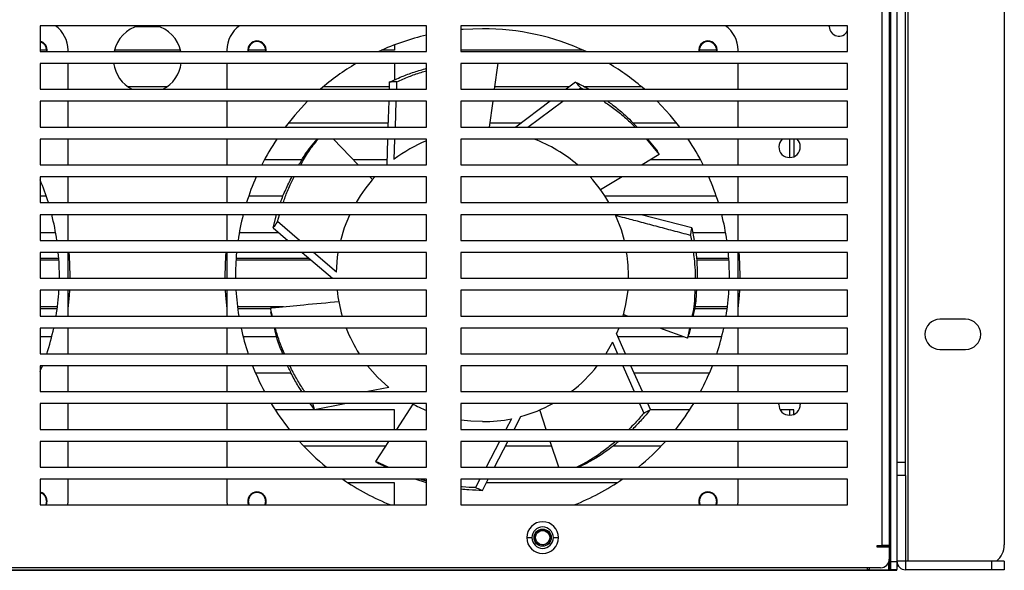
# Model space of a CAD drawing. Units: millimetres. Extents: x 2728 to 3663, y 745 to 1764.
# Drawn here: x 3152 to 3178, y 1087 to 1102 of the extents above; entities that cross this region are included whole.
import ezdxf

# ---------------------------------------------------------------- set-up
doc = ezdxf.new("R2010")
doc.units = ezdxf.units.MM

msp = doc.modelspace()

# ---------------------------------------------------------------- linework, layer by layer
at = {"color": 8, "linetype": 'Continuous', "lineweight": 25}
for p, q in [((3175.347, 1087.694), (3175.347, 1116.46)), ((3174.855, 1101.526), (3174.888, 1101.526)), ((3174.866, 1100.966), (3174.866, 1089.592)), ((3153.2, 1095.592), (3152.712, 1095.592)), ((3152.712, 1095.552), (3153.203, 1095.552)), ((3153.481, 1095.592), (3153.44, 1095.592)), ((3153.44, 1095.552), (3153.484, 1095.552)), ((3157.541, 1095.552), (3157.584, 1095.552)), ((3157.584, 1095.592), (3157.543, 1095.592)), ((3157.821, 1095.552), (3159.772, 1095.552)), ((3159.726, 1095.592), (3157.824, 1095.592)), ((3170.672, 1095.592), (3169.828, 1095.592)), ((3169.83, 1095.552), (3170.675, 1095.552)), ((3170.953, 1095.592), (3170.912, 1095.592)), ((3170.912, 1095.552), (3170.956, 1095.552)), ((3153.164, 1094.326), (3152.712, 1094.326)), ((3153.446, 1094.326), (3153.44, 1094.326)), ((3157.584, 1094.326), (3157.578, 1094.326)), ((3159.062, 1094.326), (3157.86, 1094.326)), ((3170.636, 1094.326), (3169.788, 1094.326)), ((3170.918, 1094.326), (3170.912, 1094.326)), ((3152.712, 1094.286), (3153.159, 1094.286)), ((3153.44, 1094.286), (3153.441, 1094.286)), ((3157.583, 1094.286), (3157.584, 1094.286)), ((3157.865, 1094.286), (3158.722, 1094.286)), ((3169.781, 1094.286), (3170.631, 1094.286)), ((3170.912, 1094.286), (3170.913, 1094.286)), ((3174.866, 1088.707), (3174.866, 1087.66)), ((3174.855, 1088.086), (3174.855, 1088.063))]:
    msp.add_line(p, q, dxfattribs=at)
at = {"color": 7, "linetype": 'Continuous', "lineweight": 25}
for p, q in [((3175.28, 1090.27), (3175.28, 1115.9)), ((3177.856, 1115.9), (3177.856, 1088.124)), ((3174.888, 1114.094), (3174.888, 1087.686)), ((3175.056, 1114.094), (3175.056, 1087.686)), ((3174.664, 1112.76), (3174.664, 1088.108)), ((3174.855, 1112.76), (3174.855, 1088.108)), ((3162.792, 1101.66), (3152.712, 1101.66)), ((3152.712, 1101.66), (3152.712, 1100.988)), ((3155.214, 1101.637), (3155.81, 1101.637)), ((3162.792, 1100.988), (3162.792, 1101.66)), ((3173.768, 1101.66), (3163.688, 1101.66)), ((3163.688, 1101.66), (3163.688, 1100.988)), ((3173.292, 1101.638), (3173.293, 1101.66)), ((3173.768, 1100.988), (3173.768, 1101.66)), ((3152.88, 1101.021), (3152.712, 1101.021)), ((3152.712, 1100.988), (3162.792, 1100.988)), ((3152.88, 1101.022), (3152.878, 1100.988)), ((3153.44, 1100.988), (3153.44, 1101.022)), ((3156.374, 1101.021), (3154.65, 1101.021)), ((3157.584, 1101.022), (3157.584, 1100.988)), ((3158.147, 1100.988), (3158.144, 1101.022)), ((3158.592, 1101.021), (3158.144, 1101.021)), ((3158.592, 1101.022), (3158.59, 1100.988)), ((3161.952, 1101.021), (3161.619, 1101.021)), ((3161.952, 1101.158), (3161.952, 1101.021)), ((3166.877, 1101.021), (3163.688, 1101.021)), ((3163.688, 1100.988), (3173.768, 1100.988)), ((3169.907, 1100.988), (3169.904, 1101.022)), ((3170.352, 1101.021), (3169.904, 1101.021)), ((3170.352, 1101.022), (3170.35, 1100.988)), ((3170.912, 1100.988), (3170.912, 1101.022)), ((3174.888, 1100.966), (3174.855, 1100.966)), ((3162.792, 1100.674), (3152.712, 1100.674)), ((3152.712, 1100.674), (3152.712, 1100.002)), ((3153.44, 1100.002), (3153.44, 1100.674)), ((3157.584, 1100.674), (3157.584, 1100.002)), ((3161.952, 1100.674), (3161.952, 1100.246)), ((3162.792, 1100.002), (3162.792, 1100.674)), ((3173.768, 1100.674), (3163.688, 1100.674)), ((3163.688, 1100.674), (3163.688, 1100.002)), ((3164.647, 1100.685), (3164.557, 1100.002)), ((3170.912, 1100.002), (3170.912, 1100.674)), ((3173.768, 1100.002), (3173.768, 1100.674)), ((3152.712, 1100.002), (3162.792, 1100.002)), ((3156.023, 1100.069), (3155.001, 1100.069)), ((3161.815, 1100.069), (3160.101, 1100.069)), ((3161.819, 1100.187), (3161.813, 1100.002)), ((3162.011, 1100.002), (3162.018, 1100.199)), ((3163.688, 1100.002), (3173.768, 1100.002)), ((3166.52, 1100.069), (3164.566, 1100.069)), ((3166.678, 1100.187), (3166.432, 1100.002)), ((3166.763, 1100.002), (3166.812, 1100.039)), ((3166.812, 1100.039), (3166.879, 1100.002)), ((3168.395, 1100.069), (3166.905, 1100.069)), ((3162.792, 1099.689), (3152.712, 1099.689)), ((3152.712, 1099.689), (3152.712, 1099.017)), ((3153.44, 1099.017), (3153.44, 1099.689)), ((3157.584, 1099.689), (3157.584, 1099.017)), ((3161.803, 1099.689), (3161.782, 1099.017)), ((3161.976, 1099.017), (3162, 1099.689)), ((3162.792, 1099.017), (3162.792, 1099.689)), ((3173.768, 1099.689), (3163.688, 1099.689)), ((3163.688, 1099.689), (3163.688, 1099.017)), ((3164.516, 1099.689), (3164.427, 1099.017)), ((3166.012, 1099.689), (3165.114, 1099.017)), ((3165.433, 1099.017), (3166.34, 1099.689)), ((3170.912, 1099.017), (3170.912, 1099.689)), ((3173.768, 1099.017), (3173.768, 1099.689)), ((3152.712, 1099.017), (3162.792, 1099.017)), ((3161.785, 1099.117), (3159.181, 1099.117)), ((3163.688, 1099.017), (3173.768, 1099.017)), ((3165.247, 1099.117), (3164.441, 1099.117)), ((3169.315, 1099.117), (3168.18, 1099.117)), ((3162.792, 1098.703), (3152.712, 1098.703)), ((3152.712, 1098.703), (3152.712, 1098.031)), ((3153.44, 1098.031), (3153.44, 1098.703)), ((3157.584, 1098.703), (3157.584, 1098.031)), ((3160.362, 1098.703), (3161.009, 1098.031)), ((3161.772, 1098.703), (3161.752, 1098.031)), ((3161.946, 1098.175), (3161.965, 1098.703)), ((3162.792, 1098.031), (3162.792, 1098.703)), ((3173.768, 1098.703), (3163.688, 1098.703)), ((3163.688, 1098.703), (3163.688, 1098.031)), ((3168.526, 1098.703), (3168.86, 1098.303)), ((3168.555, 1098.703), (3168.806, 1098.395)), ((3170.912, 1098.031), (3170.912, 1098.703)), ((3172.256, 1098.703), (3172.256, 1098.222)), ((3172.368, 1098.703), (3172.368, 1098.245)), ((3173.768, 1098.031), (3173.768, 1098.703)), ((3159.542, 1098.165), (3158.562, 1098.165)), ((3161.756, 1098.165), (3160.881, 1098.165)), ((3168.86, 1098.303), (3168.409, 1098.031)), ((3169.935, 1098.165), (3168.63, 1098.165)), ((3168.86, 1098.303), (3168.806, 1098.395)), ((3152.712, 1098.031), (3162.792, 1098.031)), ((3163.688, 1098.031), (3173.768, 1098.031)), ((3162.792, 1097.718), (3152.712, 1097.718)), ((3152.712, 1097.718), (3152.712, 1097.046)), ((3153.44, 1097.046), (3153.44, 1097.718)), ((3157.584, 1097.718), (3157.584, 1097.046)), ((3161.311, 1097.718), (3161.38, 1097.646)), ((3162.792, 1097.046), (3162.792, 1097.718)), ((3173.768, 1097.718), (3163.688, 1097.718)), ((3163.688, 1097.718), (3163.688, 1097.046)), ((3167.888, 1097.718), (3167.328, 1097.38)), ((3170.912, 1097.046), (3170.912, 1097.718)), ((3173.768, 1097.046), (3173.768, 1097.718)), ((3152.874, 1097.213), (3152.712, 1097.213)), ((3159.048, 1097.213), (3158.15, 1097.213)), ((3170.346, 1097.213), (3167.444, 1097.213)), ((3152.712, 1097.046), (3162.792, 1097.046)), ((3163.688, 1097.046), (3173.768, 1097.046)), ((3162.792, 1096.732), (3152.712, 1096.732)), ((3152.712, 1096.732), (3152.712, 1096.06)), ((3153.44, 1096.06), (3153.44, 1096.732)), ((3157.584, 1096.732), (3157.584, 1096.06)), ((3158.789, 1096.388), (3158.879, 1096.732)), ((3158.903, 1096.551), (3158.954, 1096.732)), ((3162.792, 1096.06), (3162.792, 1096.732)), ((3173.768, 1096.732), (3163.688, 1096.732)), ((3163.688, 1096.732), (3163.688, 1096.06)), ((3169.708, 1096.387), (3168.388, 1096.732)), ((3170.912, 1096.06), (3170.912, 1096.732)), ((3173.768, 1096.06), (3173.768, 1096.732)), ((3158.789, 1096.388), (3159.175, 1096.06)), ((3159.476, 1096.06), (3158.903, 1096.551)), ((3169.708, 1096.387), (3169.772, 1096.06)), ((3153.118, 1096.261), (3152.712, 1096.261)), ((3158.938, 1096.261), (3157.906, 1096.261)), ((3169.676, 1096.19), (3169.699, 1096.06)), ((3170.59, 1096.261), (3169.733, 1096.261)), ((3152.712, 1096.06), (3162.792, 1096.06)), ((3163.688, 1096.06), (3173.768, 1096.06)), ((3162.792, 1095.746), (3152.712, 1095.746)), ((3152.712, 1095.746), (3152.712, 1095.074)), ((3153.44, 1095.074), (3153.44, 1095.746)), ((3157.584, 1095.746), (3157.584, 1095.074)), ((3159.544, 1095.746), (3160.335, 1095.074)), ((3160.441, 1095.233), (3159.842, 1095.746)), ((3162.792, 1095.074), (3162.792, 1095.746)), ((3173.768, 1095.746), (3163.688, 1095.746)), ((3163.688, 1095.746), (3163.688, 1095.074)), ((3170.912, 1095.074), (3170.912, 1095.746)), ((3173.768, 1095.074), (3173.768, 1095.746)), ((3153.496, 1095.074), (3153.496, 1095.142)), ((3157.528, 1095.142), (3157.528, 1095.074)), ((3170.968, 1095.074), (3170.968, 1095.142)), ((3152.712, 1095.074), (3162.792, 1095.074)), ((3163.688, 1095.074), (3173.768, 1095.074)), ((3162.792, 1094.761), (3152.712, 1094.761)), ((3152.712, 1094.761), (3152.712, 1094.089)), ((3153.44, 1094.089), (3153.44, 1094.761)), ((3157.584, 1094.761), (3157.584, 1094.089)), ((3162.792, 1094.089), (3162.792, 1094.761)), ((3173.768, 1094.761), (3163.688, 1094.761)), ((3163.688, 1094.761), (3163.688, 1094.089)), ((3170.912, 1094.089), (3170.912, 1094.761)), ((3173.768, 1094.089), (3173.768, 1094.761)), ((3152.712, 1094.089), (3162.792, 1094.089)), ((3158.721, 1094.294), (3158.73, 1094.188)), ((3158.773, 1094.089), (3158.721, 1094.294)), ((3158.754, 1094.089), (3158.73, 1094.188)), ((3163.688, 1094.089), (3173.768, 1094.089)), ((3168.028, 1094.089), (3167.919, 1094.129)), ((3176.848, 1094.004), (3176.176, 1094.004)), ((3162.792, 1093.775), (3152.712, 1093.775)), ((3152.712, 1093.775), (3152.712, 1093.103)), ((3153.016, 1093.55), (3152.712, 1093.55)), ((3153.44, 1093.103), (3153.44, 1093.775)), ((3157.584, 1093.775), (3157.584, 1093.103)), ((3158.883, 1093.55), (3158.008, 1093.55)), ((3162.792, 1093.103), (3162.792, 1093.775)), ((3173.768, 1093.775), (3163.688, 1093.775)), ((3163.688, 1093.775), (3163.688, 1093.103)), ((3167.803, 1093.775), (3167.745, 1093.634)), ((3167.981, 1093.103), (3167.745, 1093.634)), ((3169.478, 1093.55), (3167.783, 1093.55)), ((3169.595, 1093.507), (3168.873, 1093.775)), ((3169.65, 1093.775), (3169.595, 1093.507)), ((3169.595, 1093.507), (3169.633, 1093.606)), ((3170.488, 1093.55), (3169.612, 1093.55)), ((3169.67, 1093.775), (3169.633, 1093.606)), ((3170.912, 1093.103), (3170.912, 1093.775)), ((3173.768, 1093.103), (3173.768, 1093.775)), ((3167.638, 1093.407), (3167.465, 1093.103)), ((3167.638, 1093.407), (3167.772, 1093.103)), ((3152.712, 1093.103), (3162.792, 1093.103)), ((3163.688, 1093.103), (3173.768, 1093.103)), ((3176.176, 1093.22), (3176.848, 1093.22)), ((3162.792, 1092.79), (3152.712, 1092.79)), ((3152.712, 1092.79), (3152.712, 1092.118)), ((3153.44, 1092.118), (3153.44, 1092.79)), ((3157.584, 1092.79), (3157.584, 1092.118)), ((3162.792, 1092.118), (3162.792, 1092.79)), ((3173.768, 1092.79), (3163.688, 1092.79)), ((3163.688, 1092.79), (3163.688, 1092.118)), ((3167.909, 1092.79), (3168.204, 1092.118)), ((3168.418, 1092.118), (3168.12, 1092.79)), ((3170.912, 1092.118), (3170.912, 1092.79)), ((3173.768, 1092.118), (3173.768, 1092.79)), ((3159.261, 1092.598), (3158.332, 1092.598)), ((3170.165, 1092.598), (3168.205, 1092.598)), ((3152.712, 1092.118), (3162.792, 1092.118)), ((3161.803, 1092.222), (3161.257, 1092.118)), ((3163.688, 1092.118), (3173.768, 1092.118)), ((3162.792, 1091.804), (3152.712, 1091.804)), ((3152.712, 1091.804), (3152.712, 1091.132)), ((3153.44, 1091.132), (3153.44, 1091.804)), ((3157.584, 1091.804), (3157.584, 1091.132)), ((3159.87, 1091.65), (3159.755, 1091.804)), ((3159.87, 1091.65), (3159.825, 1091.804)), ((3159.87, 1091.65), (3160.656, 1091.804)), ((3162.015, 1091.132), (3162.445, 1091.788)), ((3162.792, 1091.132), (3162.792, 1091.804)), ((3173.768, 1091.804), (3163.688, 1091.804)), ((3163.688, 1091.804), (3163.688, 1091.132)), ((3168.341, 1091.804), (3168.452, 1091.552)), ((3168.626, 1091.649), (3168.557, 1091.804)), ((3170.912, 1091.132), (3170.912, 1091.804)), ((3171.976, 1091.782), (3171.977, 1091.804)), ((3172.535, 1091.804), (3172.536, 1091.782)), ((3173.768, 1091.132), (3173.768, 1091.804)), ((3161.952, 1091.646), (3158.839, 1091.646)), ((3161.952, 1091.132), (3161.952, 1091.646)), ((3165.912, 1091.132), (3165.745, 1091.64)), ((3169.657, 1091.646), (3168.623, 1091.646)), ((3172.368, 1091.646), (3172.011, 1091.646)), ((3172.256, 1091.646), (3172.256, 1091.502)), ((3172.368, 1091.525), (3172.368, 1091.646)), ((3165.007, 1091.41), (3164.86, 1091.132)), ((3165.076, 1091.132), (3165.251, 1091.468)), ((3152.712, 1091.132), (3162.792, 1091.132)), ((3163.688, 1091.132), (3173.768, 1091.132)), ((3162.792, 1090.818), (3152.712, 1090.818)), ((3152.712, 1090.818), (3152.712, 1090.146)), ((3153.44, 1090.146), (3153.44, 1090.818)), ((3157.584, 1090.818), (3157.584, 1090.146)), ((3161.465, 1090.292), (3161.81, 1090.818)), ((3162.792, 1090.146), (3162.792, 1090.818)), ((3173.768, 1090.818), (3163.688, 1090.818)), ((3163.688, 1090.818), (3163.688, 1090.146)), ((3164.695, 1090.818), (3164.342, 1090.146)), ((3164.563, 1090.146), (3164.913, 1090.818)), ((3166.236, 1090.146), (3166.016, 1090.818)), ((3170.912, 1090.146), (3170.912, 1090.818)), ((3173.768, 1090.146), (3173.768, 1090.818)), ((3161.729, 1090.694), (3159.59, 1090.694)), ((3166.056, 1090.694), (3164.848, 1090.694)), ((3168.906, 1090.694), (3167.649, 1090.694)), ((3161.465, 1090.292), (3161.553, 1090.233)), ((3161.786, 1090.146), (3161.465, 1090.292)), ((3161.738, 1090.146), (3161.553, 1090.233)), ((3175.28, 1090.27), (3175.056, 1090.27)), ((3175.28, 1089.934), (3175.28, 1090.27)), ((3152.712, 1090.146), (3162.792, 1090.146)), ((3163.688, 1090.146), (3173.768, 1090.146)), ((3162.792, 1089.833), (3152.712, 1089.833)), ((3152.712, 1089.833), (3152.712, 1089.161)), ((3153.44, 1089.262), (3153.44, 1089.833)), ((3157.584, 1089.833), (3157.584, 1089.262)), ((3161.952, 1089.742), (3160.738, 1089.742)), ((3161.952, 1089.161), (3161.952, 1089.742)), ((3162.792, 1089.737), (3162.497, 1089.833)), ((3162.792, 1089.161), (3162.792, 1089.833)), ((3173.768, 1089.833), (3163.688, 1089.833)), ((3163.688, 1089.833), (3163.688, 1089.161)), ((3164.177, 1089.833), (3164.063, 1089.617)), ((3164.248, 1089.542), (3164.4, 1089.833)), ((3167.758, 1089.742), (3164.353, 1089.742)), ((3170.912, 1089.262), (3170.912, 1089.833)), ((3173.768, 1089.161), (3173.768, 1089.833)), ((3175.28, 1089.934), (3175.056, 1089.934)), ((3175.28, 1089.934), (3175.28, 1087.694)), ((3174.888, 1089.592), (3174.855, 1089.592)), ((3153.432, 1089.15), (3153.44, 1089.262)), ((3157.584, 1089.262), (3157.592, 1089.15)), ((3170.904, 1089.15), (3170.912, 1089.262)), ((3152.712, 1089.161), (3162.792, 1089.161)), ((3163.688, 1089.161), (3173.768, 1089.161)), ((3174.855, 1088.707), (3174.888, 1088.707)), ((3165.402, 1088.31), (3165.536, 1088.31)), ((3166.096, 1088.31), (3166.231, 1088.31)), ((3174.538, 1088.108), (3174.664, 1088.108)), ((3174.538, 1088.063), (3174.538, 1088.108)), ((3174.855, 1088.063), (3174.538, 1088.063)), ((3174.855, 1088.108), (3174.664, 1088.108)), ((3174.664, 1088.108), (3174.664, 1088.063)), ((3174.687, 1088.108), (3174.687, 1088.086)), ((3174.687, 1088.086), (3174.855, 1088.086)), ((3174.855, 1088.108), (3174.855, 1088.086)), ((3174.855, 1088.063), (3174.855, 1087.75)), ((3174.825, 1087.638), (3174.835, 1087.638)), ((3174.835, 1087.638), (3174.835, 1087.47)), ((3174.866, 1087.638), (3174.835, 1087.638)), ((3174.855, 1087.66), (3174.866, 1087.66)), ((3174.866, 1087.66), (3174.888, 1087.66)), ((3174.866, 1087.638), (3174.866, 1087.47)), ((3174.888, 1087.686), (3175.056, 1087.686)), ((3174.888, 1087.686), (3174.888, 1087.476)), ((3175.28, 1087.694), (3175.056, 1087.694)), ((3175.056, 1087.686), (3175.056, 1087.476)), ((3175.28, 1087.694), (3175.28, 1087.47)), ((3177.52, 1087.694), (3175.28, 1087.694)), ((3177.52, 1087.694), (3177.52, 1087.47)), ((3177.856, 1087.694), (3177.52, 1087.694)), ((3177.856, 1087.694), (3177.856, 1087.47)), ((3118.496, 1087.457), (3175.056, 1087.457)), ((3174.631, 1087.526), (3118.922, 1087.526)), ((3119.269, 1087.47), (3174.284, 1087.47)), ((3174.284, 1087.526), (3174.284, 1087.47)), ((3174.328, 1087.47), (3174.284, 1087.47)), ((3174.328, 1087.526), (3174.328, 1087.47)), ((3174.328, 1087.47), (3174.835, 1087.47)), ((3174.866, 1087.47), (3174.835, 1087.47)), ((3174.888, 1087.476), (3175.056, 1087.476)), ((3175.097, 1087.564), (3175.056, 1087.564)), ((3175.056, 1087.457), (3175.056, 1087.476)), ((3177.52, 1087.47), (3175.28, 1087.47)), ((3177.856, 1087.47), (3177.52, 1087.47))]:
    msp.add_line(p, q, dxfattribs=at)
at = {"color": 7, "linetype": 'Continuous', "lineweight": 25, "flags": 128}
for points in [[(3164.248, 1101.582), (3163.743, 1101.562), (3163.688, 1101.557)], [(3159.688, 1099.689), (3159.351, 1099.324), (3159.105, 1099.017)], [(3169.392, 1099.017), (3169.145, 1099.324), (3168.808, 1099.689)], [(3160.553, 1096.06), (3160.653, 1096.396), (3160.788, 1096.732)], [(3167.718, 1096.711), (3167.862, 1096.342), (3167.944, 1096.06)], [(3153.496, 1095.142), (3153.476, 1095.656), (3153.469, 1095.746)], [(3153.496, 1095.142), (3153.476, 1095.656), (3153.469, 1095.746)], [(3157.555, 1095.746), (3157.548, 1095.656), (3157.528, 1095.142)], [(3157.555, 1095.746), (3157.548, 1095.656), (3157.528, 1095.142)], [(3160.441, 1095.233), (3160.471, 1095.627), (3160.488, 1095.746)], [(3170.968, 1095.142), (3170.948, 1095.656), (3170.941, 1095.746)], [(3170.968, 1095.142), (3170.948, 1095.656), (3170.941, 1095.746)], [(3153.44, 1094.276), (3153.476, 1094.627), (3153.485, 1094.761)], [(3153.44, 1094.276), (3153.476, 1094.627), (3153.485, 1094.761)], [(3157.539, 1094.761), (3157.548, 1094.627), (3157.583, 1094.286)], [(3157.539, 1094.761), (3157.548, 1094.627), (3157.583, 1094.286)], [(3168.037, 1094.761), (3167.981, 1094.389), (3167.908, 1094.089)], [(3170.912, 1094.276), (3170.948, 1094.627), (3170.957, 1094.761)], [(3170.912, 1094.276), (3170.948, 1094.627), (3170.957, 1094.761)], [(3152.712, 1092.644), (3152.726, 1092.677), (3152.771, 1092.79)], [(3161.803, 1092.222), (3161.514, 1092.491), (3161.253, 1092.789), (3161.253, 1092.79)], [(3164.248, 1091.334), (3163.948, 1091.345), (3163.688, 1091.375)], [(3152.88, 1089.262), (3152.863, 1089.176), (3152.856, 1089.161)], [(3158.168, 1089.161), (3158.161, 1089.176), (3158.144, 1089.262)], [(3158.592, 1089.262), (3158.575, 1089.176), (3158.568, 1089.161)], [(3169.928, 1089.161), (3169.921, 1089.176), (3169.904, 1089.262)], [(3170.352, 1089.262), (3170.335, 1089.176), (3170.328, 1089.161)], [(3165.908, 1088.469), (3165.941, 1088.446), (3165.971, 1088.41), (3165.995, 1088.355), (3166.001, 1088.316), (3165.997, 1088.27), (3165.979, 1088.222), (3165.943, 1088.176), (3165.911, 1088.151), (3165.872, 1088.133), (3165.818, 1088.125), (3165.761, 1088.133), (3165.723, 1088.15), (3165.691, 1088.174), (3165.655, 1088.219), (3165.636, 1088.269), (3165.631, 1088.313), (3165.637, 1088.353), (3165.659, 1088.407), (3165.691, 1088.446), (3165.73, 1088.473), (3165.77, 1088.488), (3165.826, 1088.494), (3165.874, 1088.485), (3165.918, 1088.464), (3165.918, 1088.464)], [(3174.866, 1087.47), (3174.903, 1087.473), (3174.917, 1087.476)]]:
    msp.add_lwpolyline(points, dxfattribs=at)
at = {"color": 7, "linetype": 'Continuous', "lineweight": 25}
msp.add_circle((3165.816, 1088.31), 0.224, dxfattribs=at)
for centre, radius, start, end in [((3152.656, 1101.022), 0.784, 0, 54.5168), ((3155.512, 1100.798), 0.89, 104.4068, 167.6527), ((3155.512, 1100.798), 0.89, 12.3473, 75.5932), ((3158.368, 1101.022), 0.784, 125.4832, 180), ((3164.248, 1095.142), 6.44, 65.2066, 90), ((3170.128, 1101.022), 0.784, 0, 54.5168), ((3173.544, 1101.638), 0.252, 180, 332.734), ((3152.656, 1101.022), 0.241, 351.9791, 76.5523), ((3158.368, 1101.022), 0.241, 90, 188.0209), ((3158.368, 1101.022), 0.224, 0, 180), ((3158.368, 1101.022), 0.241, 351.9791, 90), ((3164.248, 1095.142), 6.44, 103.0668, 114.7934), ((3170.128, 1101.022), 0.241, 90, 188.0209), ((3170.128, 1101.022), 0.224, 0, 180), ((3170.128, 1101.022), 0.241, 351.9791, 90), ((3152.656, 1101.022), 0.224, 0, 75.5225), ((3155.512, 1100.798), 0.89, 187.2881, 243.2631), ((3155.512, 1100.798), 0.89, 296.7369, 352.7119), ((3164.248, 1095.142), 6.44, 120.7809, 130.9936), ((3164.248, 1095.142), 6.44, 49.0064, 59.2191), ((3164.248, 1095.142), 6.44, 146.4239, 153.34), ((3164.248, 1095.142), 3.808, 49.3606, 69.2757), ((3164.248, 1095.142), 6.44, 26.66, 33.5761), ((3172.256, 1098.502), 0.28, 133.9455, 180), ((3172.256, 1098.502), 0.28, 0, 46.0545), ((3164.248, 1095.142), 3.808, 112.4795, 127.199), ((3172.256, 1098.502), 0.28, 180, 0), ((3164.248, 1095.142), 6.44, 156.4218, 162.8034), ((3164.248, 1095.142), 3.808, 137.4315, 150), ((3164.248, 1095.142), 3.808, 30, 42.5685), ((3164.248, 1095.142), 6.44, 17.1966, 23.5782), ((3146.776, 1095.142), 6.44, 17.1966, 22.8183), ((3146.776, 1095.142), 6.44, 8.1988, 14.2975), ((3164.248, 1095.142), 6.44, 165.7025, 171.8012), ((3164.248, 1095.142), 6.44, 8.1988, 14.2975), ((3146.776, 1095.142), 6.44, 359.4021, 5.3888), ((3164.248, 1095.142), 6.44, 174.6112, 180.5979), ((3164.248, 1095.142), 3.808, 358.9888, 9.1386), ((3164.248, 1095.142), 6.44, 359.4021, 5.3888), ((3146.776, 1095.142), 6.44, 350.5912, 356.6101), ((3164.248, 1095.142), 6.44, 183.3899, 189.4088), ((3164.248, 1095.142), 3.808, 185.7392, 196.0497), ((3164.248, 1095.142), 6.44, 350.5912, 356.6101), ((3176.176, 1093.612), 0.392, 90, 270), ((3176.848, 1093.612), 0.392, 270, 90), ((3146.776, 1095.142), 6.44, 341.5473, 347.7502), ((3164.248, 1095.142), 6.44, 192.2498, 198.4527), ((3164.248, 1095.142), 3.808, 201.028, 212.3639), ((3164.248, 1095.142), 6.44, 341.5473, 347.7502), ((3164.248, 1095.142), 6.44, 201.421, 208.0061), ((3164.248, 1095.142), 3.808, 307.428, 321.8555), ((3164.248, 1095.142), 6.44, 331.9939, 338.579), ((3164.248, 1095.142), 6.44, 211.2157, 218.5069), ((3164.248, 1095.142), 3.808, 241.2195, 247.5205), ((3164.248, 1095.142), 3.808, 285.265, 298.7805), ((3164.248, 1095.142), 6.44, 321.4931, 328.7843), ((3172.256, 1091.782), 0.28, 180, 0), ((3164.248, 1095.142), 3.808, 270, 281.4885), ((3164.248, 1095.142), 6.44, 222.1678, 230.8642), ((3164.248, 1095.142), 6.44, 309.1358, 317.8322), ((3164.248, 1095.142), 6.44, 235.5224, 248.2324), ((3164.248, 1095.142), 6.44, 291.7676, 304.4776), ((3152.656, 1089.262), 0.241, 335.2535, 76.5523), ((3152.656, 1089.262), 0.224, 0, 75.5225), ((3158.368, 1089.262), 0.241, 90, 204.7465), ((3158.368, 1089.262), 0.224, 0, 180), ((3158.368, 1089.262), 0.241, 335.2535, 90), ((3170.128, 1089.262), 0.241, 90, 204.7465), ((3170.128, 1089.262), 0.224, 0, 180), ((3170.128, 1089.262), 0.241, 335.2535, 90), ((3165.816, 1088.31), 0.414, 0, 180), ((3165.816, 1088.31), 0.28, 0, 180), ((3165.816, 1088.31), 0.414, 180, 0), ((3165.816, 1088.31), 0.28, 180, 0), ((3165.816, 1088.31), 0.185, 214.1768, 259.7953), ((3177.296, 1088.124), 0.56, 309.7189, 0), ((3174.631, 1087.75), 0.224, 270, 0), ((3174.866, 1087.66), 0.0224, 270, 0), ((3175.28, 1087.694), 0.224, 180, 270)]:
    msp.add_arc(centre, radius, start, end, dxfattribs=at)
for points, knots in [([(3161.819, 1100.187), (3161.924, 1100.236), (3162.122, 1100.327), (3162.45, 1100.45), (3162.682, 1100.517), (3162.792, 1100.549)], [0, 0, 0, 0, 0.374462, 0.704117, 1, 1, 1, 1]), ([(3162.018, 1100.199), (3162.12, 1100.244), (3162.313, 1100.329), (3162.577, 1100.425), (3162.743, 1100.471), (3162.792, 1100.485)], [0, 0, 0, 0, 0.443543, 0.835034, 1, 1, 1, 1]), ([(3162.018, 1100.199), (3161.968, 1100.196), (3161.901, 1100.192), (3161.835, 1100.188), (3161.819, 1100.187)], [0, 0, 0, 0, 0.7588892, 1, 1, 1, 1]), ([(3166.812, 1100.039), (3166.778, 1100.076), (3166.734, 1100.126), (3166.689, 1100.175), (3166.678, 1100.187)], [0, 0, 0, 0, 0.758889, 1, 1, 1, 1]), ([(3166.678, 1100.187), (3166.78, 1100.138), (3166.892, 1100.084), (3167.016, 1100.009), (3167.027, 1100.002)], [0, 0, 0, 0, 0.911205, 1, 1, 1, 1]), ([(3167.409, 1099.689), (3167.496, 1099.629), (3167.673, 1099.506), (3167.948, 1099.291), (3168.135, 1099.106), (3168.226, 1099.017)], [0, 0, 0, 0, 0.326402, 0.671947, 1, 1, 1, 1]), ([(3167.513, 1099.689), (3167.535, 1099.674), (3167.652, 1099.594), (3167.911, 1099.388), (3168.147, 1099.153), (3168.284, 1099.017)], [0, 0, 0, 0, 0.086121, 0.46868, 1, 1, 1, 1]), ([(3159.463, 1098.031), (3159.511, 1098.118), (3159.636, 1098.34), (3159.824, 1098.566), (3159.939, 1098.703)], [0, 0, 0, 0, 0.391426, 1, 1, 1, 1]), ([(3159.51, 1098.031), (3159.574, 1098.147), (3159.696, 1098.369), (3159.878, 1098.596), (3159.964, 1098.703)], [0, 0, 0, 0, 0.525845, 1, 1, 1, 1]), ([(3158.982, 1097.046), (3158.984, 1097.051), (3159.019, 1097.158), (3159.111, 1097.382), (3159.222, 1097.606), (3159.276, 1097.718)], [0, 0, 0, 0, 0.02506, 0.518349, 1, 1, 1, 1]), ([(3159.053, 1097.046), (3159.069, 1097.095), (3159.119, 1097.241), (3159.211, 1097.467), (3159.301, 1097.647), (3159.336, 1097.718)], [0, 0, 0, 0, 0.235328, 0.700019, 1, 1, 1, 1]), ([(3169.676, 1096.19), (3169.524, 1096.23), (3169.223, 1096.31), (3168.778, 1096.429), (3168.359, 1096.541), (3168.006, 1096.634), (3167.799, 1096.689), (3167.718, 1096.711)], [0, 0, 0, 0, 0.232734, 0.460518, 0.68235, 0.875154, 1, 1, 1, 1]), ([(3158.903, 1096.551), (3158.874, 1096.51), (3158.836, 1096.456), (3158.798, 1096.401), (3158.789, 1096.388)], [0, 0, 0, 0, 0.758889, 1, 1, 1, 1]), ([(3169.676, 1096.19), (3169.684, 1096.24), (3169.695, 1096.305), (3169.705, 1096.371), (3169.708, 1096.387)], [0, 0, 0, 0, 0.758889, 1, 1, 1, 1]), ([(3169.748, 1095.746), (3169.757, 1095.673), (3169.778, 1095.498), (3169.794, 1095.271), (3169.792, 1095.112), (3169.792, 1095.074)], [0, 0, 0, 0, 0.355367, 0.848283, 1, 1, 1, 1]), ([(3169.814, 1095.746), (3169.816, 1095.729), (3169.833, 1095.606), (3169.847, 1095.383), (3169.846, 1095.165), (3169.845, 1095.074)], [0, 0, 0, 0, 0.08654, 0.617815, 1, 1, 1, 1]), ([(3169.786, 1094.761), (3169.78, 1094.576), (3169.773, 1094.362), (3169.722, 1094.122), (3169.715, 1094.089)], [0, 0, 0, 0, 0.862968, 1, 1, 1, 1]), ([(3169.827, 1094.761), (3169.821, 1094.615), (3169.812, 1094.402), (3169.756, 1094.164), (3169.738, 1094.089)], [0, 0, 0, 0, 0.686086, 1, 1, 1, 1]), ([(3160.502, 1094.46), (3160.197, 1094.432), (3159.648, 1094.381), (3159.054, 1094.325), (3158.765, 1094.298), (3158.721, 1094.294)], [0, 0, 0, 0, 0.512405, 0.926811, 1, 1, 1, 1]), ([(3159.042, 1093.103), (3158.99, 1093.225), (3158.904, 1093.428), (3158.85, 1093.677), (3158.829, 1093.775)], [0, 0, 0, 0, 0.602861, 1, 1, 1, 1]), ([(3159.086, 1093.103), (3159.015, 1093.266), (3158.925, 1093.472), (3158.864, 1093.723), (3158.852, 1093.775)], [0, 0, 0, 0, 0.791857, 1, 1, 1, 1]), ([(3159.538, 1092.118), (3159.514, 1092.153), (3159.432, 1092.277), (3159.306, 1092.499), (3159.21, 1092.701), (3159.168, 1092.79)], [0, 0, 0, 0, 0.184195, 0.645692, 1, 1, 1, 1]), ([(3159.614, 1092.118), (3159.614, 1092.118), (3159.555, 1092.2), (3159.44, 1092.393), (3159.309, 1092.616), (3159.242, 1092.758), (3159.228, 1092.79)], [0, 0, 0, 0, 0.002518, 0.454636, 0.878258, 1, 1, 1, 1]), ([(3168.452, 1091.552), (3168.381, 1091.467), (3168.266, 1091.331), (3168.119, 1091.187), (3168.063, 1091.132)], [0, 0, 0, 0, 0.620273, 1, 1, 1, 1]), ([(3168.626, 1091.649), (3168.553, 1091.56), (3168.416, 1091.393), (3168.239, 1091.215), (3168.157, 1091.132)], [0, 0, 0, 0, 0.534581, 1, 1, 1, 1]), ([(3168.452, 1091.552), (3168.496, 1091.576), (3168.554, 1091.609), (3168.612, 1091.641), (3168.626, 1091.649)], [0, 0, 0, 0, 0.758889, 1, 1, 1, 1]), ([(3167.719, 1090.818), (3167.633, 1090.749), (3167.396, 1090.558), (3167.064, 1090.323), (3166.779, 1090.183), (3166.706, 1090.146)], [0, 0, 0, 0, 0.299693, 0.819374, 1, 1, 1, 1]), ([(3167.803, 1090.818), (3167.738, 1090.765), (3167.517, 1090.585), (3167.178, 1090.348), (3166.855, 1090.194), (3166.754, 1090.146)], [0, 0, 0, 0, 0.22516, 0.757007, 1, 1, 1, 1]), ([(3162.792, 1089.788), (3162.763, 1089.794), (3162.711, 1089.804), (3162.654, 1089.824), (3162.629, 1089.833)], [0, 0, 0, 0, 0.552454, 1, 1, 1, 1]), ([(3164.063, 1089.617), (3163.954, 1089.619), (3163.836, 1089.62), (3163.699, 1089.636), (3163.688, 1089.637)], [0, 0, 0, 0, 0.917374, 1, 1, 1, 1]), ([(3164.248, 1089.542), (3164.133, 1089.542), (3163.959, 1089.544), (3163.757, 1089.565), (3163.688, 1089.572)], [0, 0, 0, 0, 0.657228, 1, 1, 1, 1]), ([(3164.063, 1089.617), (3164.11, 1089.598), (3164.172, 1089.573), (3164.233, 1089.548), (3164.248, 1089.542)], [0, 0, 0, 0, 0.758889, 1, 1, 1, 1]), ([(3165.702, 1088.125), (3165.686, 1088.137), (3165.655, 1088.16), (3165.621, 1088.209), (3165.601, 1088.265), (3165.597, 1088.326), (3165.61, 1088.385), (3165.639, 1088.439), (3165.681, 1088.483), (3165.734, 1088.513), (3165.787, 1088.528), (3165.821, 1088.525), (3165.835, 1088.524)], [0, 0, 0, 0, 0.098258, 0.199534, 0.305062, 0.40648, 0.510318, 0.616712, 0.72148, 0.822602, 0.927407, 1, 1, 1, 1]), ([(3165.702, 1088.125), (3165.677, 1088.14), (3165.656, 1088.16), (3165.623, 1088.206), (3165.611, 1088.232), (3165.602, 1088.274), (3165.6, 1088.288), (3165.599, 1088.316), (3165.6, 1088.33), (3165.607, 1088.372), (3165.617, 1088.399), (3165.632, 1088.423)], [0, 0, 0, 0, 0.25, 0.25, 0.5, 0.5, 0.625, 0.625, 0.75, 0.75, 1, 1, 1, 1]), ([(3165.632, 1088.423), (3165.642, 1088.439), (3165.654, 1088.452), (3165.681, 1088.476), (3165.696, 1088.487), (3165.728, 1088.504), (3165.745, 1088.51), (3165.78, 1088.518), (3165.798, 1088.52), (3165.835, 1088.518), (3165.853, 1088.515), (3165.888, 1088.504), (3165.904, 1088.497), (3165.935, 1088.477), (3165.949, 1088.466), (3165.974, 1088.439), (3165.984, 1088.424), (3166, 1088.391), (3166.006, 1088.374), (3166.014, 1088.338), (3166.015, 1088.32), (3166.012, 1088.284), (3166.008, 1088.266), (3165.996, 1088.232), (3165.987, 1088.216), (3165.965, 1088.186), (3165.953, 1088.173), (3165.924, 1088.151), (3165.908, 1088.142), (3165.874, 1088.129), (3165.856, 1088.125), (3165.82, 1088.122), (3165.801, 1088.124), (3165.783, 1088.128)], [0, 0, 0, 0, 0.0625, 0.0625, 0.125, 0.125, 0.1875, 0.1875, 0.25, 0.25, 0.3125, 0.3125, 0.375, 0.375, 0.4375, 0.4375, 0.5, 0.5, 0.5625, 0.5625, 0.625, 0.625, 0.6875, 0.6875, 0.75, 0.75, 0.8125, 0.8125, 0.875, 0.875, 0.9375, 0.9375, 1, 1, 1, 1])]:
    msp.add_open_spline(points, degree=3, knots=knots, dxfattribs=at)
msp.add_open_spline([(3165.663, 1088.206), (3165.669, 1088.176), (3165.682, 1088.149), (3165.702, 1088.125)], degree=3, dxfattribs=at)

doc.saveas('drawing.dxf')
